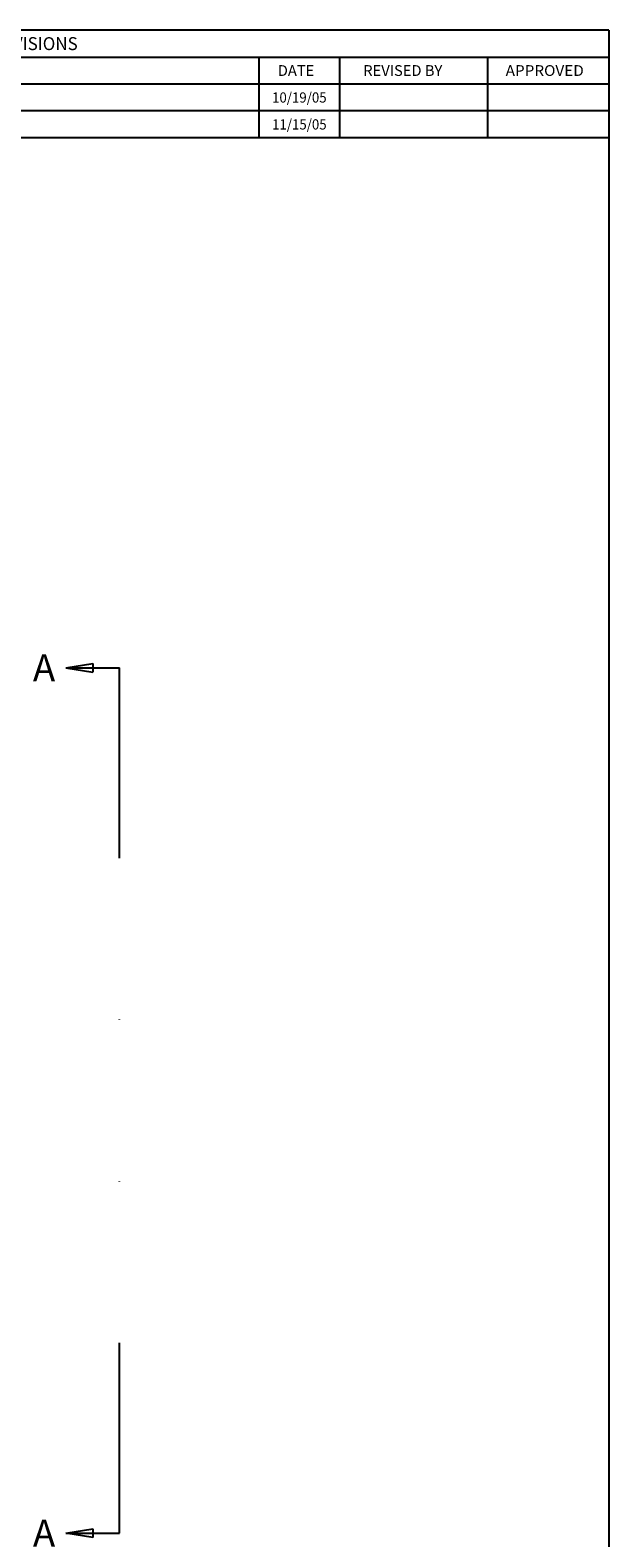
# Model space of a CAD drawing. Extents: x 0.8 to 33.8, y 0.5 to 21.5.
# Drawn here: x 28.4 to 33.8, y 7.5 to 21.5 of the extents above; entities that cross this region are included whole.
import ezdxf
from ezdxf.enums import TextEntityAlignment as Align

# ---------------------------------------------------------------- set-up
doc = ezdxf.new("R2010")
doc.units = 0
doc.header["$MEASUREMENT"] = 0
for name, color, linetype in [('4', 7, 'CONTINUOUS'), ('DIM', 2, 'CONTINUOUS'), ('TITLE', 1, 'CONTINUOUS'), ('TXT', 2, 'CONTINUOUS')]:
    doc.layers.add(name, color=color, linetype=linetype)
doc.styles.get("Standard").update_dxf_attribs({"font": 'monotxt.shx'})

# ---------------------------------------------------------------- blocks, each defined once
blk = doc.blocks.new('SDTIT00')
at = {"layer": 'TXT', "color": 7, "linetype": 'Continuous'}
for p, q in [((33, 21), (0, 21)), ((33, 21), (33, 0)), ((24, 20.75), (33, 20.75)), ((29.75, 20.75), (29.75, 20.5)), ((30.5, 20.75), (30.5, 20.5)), ((31.875, 20.75), (31.875, 20.5)), ((33, 20.5), (24, 20.5))]:
    blk.add_line(p, q, dxfattribs=at)
at = {"layer": '4', "color": 4, "linetype": 'Continuous', "flags": 4}
for tag, p in [('ACAD', (21.916667, 3.213088)), ('MECH', (22.75, 3.213088)), ('IDEAS', (23.583333, 3.213088)), ('DRAFTER', (24.9375, 2.558183)), ('CHECKER', (24.9375, 2.16235)), ('CHECK_DATE', (26.4375, 2.16235)), ('APP_1_DATE', (26.4375, 1.766517)), ('APP_2_DATE', (26.4375, 1.370683)), ('APP_3_DATE', (26.4375, 0.97485)), ('APP_4_DATE', (26.4375, 0.579017))]:
    blk.add_attdef(tag, text='', height=0.11, dxfattribs=at).set_placement(p, align=Align.CENTER)
for tag, p, width in [('CATEGORY_NAME', (27.820917, 2.978), 1.636364), ('PROJECT_NAME', (27.820917, 2.57175), 1.636364), ('TOLX', (19.773982, 2.266877), 0.727273), ('TOLXX', (19.773982, 2.137354), 0.727273), ('TOLXXX', (19.773982, 2.00783), 0.727273), ('TITLE1', (27.588457, 2.1055), 1.636364), ('TITLE2', (27.588457, 1.75925), 1.636364), ('TITLE3', (27.588457, 1.413), 1.636364), ("MAT'L_1", (19.079126, 0.875287), 1.272727), ('SCALE', (27.908504, 0.747413), 1.090909), ("MAT'L_2", (19.079126, 0.606878), 1.272727), ('DWG_NO.', (29.407354, 0.62755), 2.272727), ('S2', (32.679231, 0.197059), 0.909091), ('FINISH', (19.12811, 0.072167), 1.272727)]:
    blk.add_attdef(tag, p, '', height=0.11, dxfattribs=dict(at, width=width))
for tag, p in [('NA6', (21.65, 2.905903)), ('UO6', (22.9, 2.905903)), ('NA5', (21.65, 2.535764)), ('UO5', (22.9, 2.535764)), ('NA4', (21.65, 2.165625)), ('UO4', (22.9, 2.165625)), ('NA3', (21.65, 1.795486)), ('UO3', (22.9, 1.795486)), ('NA2', (21.65, 1.425347)), ('UO2', (22.9, 1.425347)), ('NA1', (21.65, 1.055208)), ('UO1', (22.9, 1.055208))]:
    blk.add_attdef(tag, text='', height=0.11, dxfattribs=at).set_placement(p, align=Align.MIDDLE_LEFT)
for tag, width, p in [('TOLA', 0.727273, (20.875, 2.266877)), ('REV_LTR', 3.181818, (32.613518, 0.592611))]:
    blk.add_attdef(tag, text='', height=0.11, dxfattribs=dict(at, width=width)).set_placement(p, align=Align.CENTER)
at = {"layer": 'DIM', "color": 2, "linetype": 'Continuous'}
for s, height, width, p in [('REVISIONS', 0.12, 0.962778, (27.275794, 20.815)), ('REVISED BY', 0.1, 0.9999, (30.7209, 20.575)), ('APPROVED', 0.1, 1.041625, (32.042329, 20.575))]:
    blk.add_text(s, height=height, dxfattribs=dict(at, width=width)).set_placement(p)
blk.add_text('DATE', height=0.1, dxfattribs=at).set_placement((29.927448, 20.575))
blk = doc.blocks.new('*F30')
at = {"layer": 'DIM', "color": 2, "linetype": 'Continuous'}
for p, q in [((-0.4, 6.428), (-0.2, 6.461)), ((-0.4, 6.428), (0, 6.428)), ((-0.4, 6.428), (-0.2, 6.395)), ((-0.2, 6.461), (-0.2, 6.395)), ((0, 5.015), (0, 6.428)), ((0, 3.814), (0, 3.815)), ((0, 2.613), (0, 2.614)), ((0, 0), (0, 1.413)), ((-0.4, 0), (-0.2, 0.033)), ((-0.4, 0), (0, 0)), ((-0.2, -0.033), (-0.4, 0)), ((-0.2, 0.033), (-0.2, -0.033))]:
    blk.add_line(p, q, dxfattribs=at)

msp = doc.modelspace()

# ---------------------------------------------------------------- linework, layer by layer
at = {"layer": 'TITLE', "color": 7, "linetype": 'Continuous'}
for p, q in [((30.5, 21), (30.5, 20.75)), ((31.25, 21), (31.25, 20.75)), ((32.625, 21), (32.625, 20.75)), ((33.75, 20.75), (24.75, 20.75)), ((30.5, 20.75), (30.5, 20.5)), ((31.25, 20.75), (31.25, 20.5)), ((32.625, 20.75), (32.625, 20.5)), ((33.75, 20.5), (24.75, 20.5))]:
    msp.add_line(p, q, dxfattribs=at)

# ---------------------------------------------------------------- block references
at = {"layer": 'DIM', "xscale": 1.25, "yscale": 1.25, "zscale": 1.25}
msp.add_blockref('*F30', (29.2095, 7.5449), dxfattribs=at)
at = {"layer": 'TITLE'}
msp.add_blockref('SDTIT00', (0.75, 0.5), dxfattribs=at)

# ---------------------------------------------------------------- texts
at = {"layer": 'DIM', "color": 2, "linetype": 'Continuous'}
for p in [(28.6118, 15.5796), (28.6118, 7.5449)]:
    msp.add_text('A', height=0.25, dxfattribs=at).set_placement(p, align=Align.MIDDLE_RIGHT)
at = {"layer": 'TITLE', "color": 4, "linetype": 'Continuous', "width": 0.95}
for s, p in [('10/19/05', (30.8775, 20.875)), ('11/15/05', (30.8775, 20.625))]:
    msp.add_text(s, height=0.095, dxfattribs=at).set_placement(p, align=Align.MIDDLE_CENTER)

doc.saveas('drawing.dxf')
